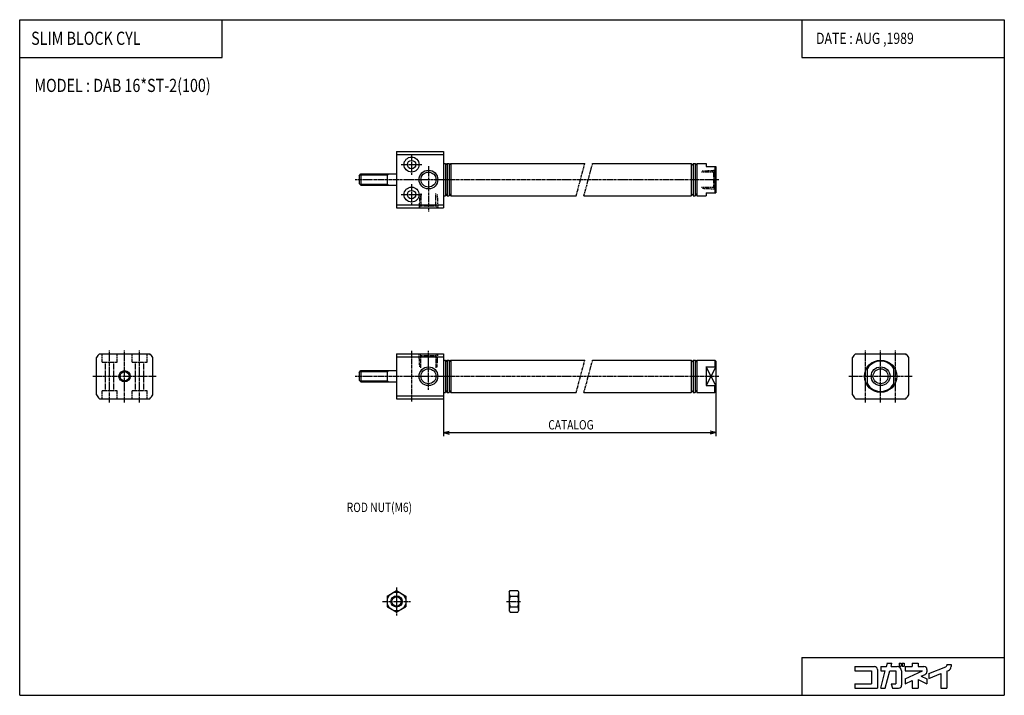
# Model space of a CAD drawing. Extents: x -262 to 262, y -180 to 180.
import ezdxf

# ---------------------------------------------------------------- set-up
doc = ezdxf.new("R2010")
doc.units = 0
for name, pattern in [('CENTER', [2, 1.25, -0.25, 0.25, -0.25]), ('DASHED', [0.75, 0.5, -0.25]), ('PHANTOM', [2.5, 1.25, -0.25, 0.25, -0.25, 0.25, -0.25])]:
    doc.linetypes.add(name, pattern=pattern)
doc.layers.get('0').update_dxf_attribs({"linetype": 'CONTINUOUS'})
doc.styles.get("Standard").update_dxf_attribs({"font": 'TXT', "bigfont": 'BIGFONT'})

msp = doc.modelspace()

# ---------------------------------------------------------------- linework, layer by layer
at = {"color": 7, "linetype": 'CONTINUOUS'}
for p, q in [((-262.2472, -180), (-262.2472, 180)), ((-262.2472, 180), (262.2472, 180)), ((-154.382, 159.7753), (-154.382, 180)), ((154.382, 180), (154.382, 159.7753)), ((262.2472, 180), (262.2472, -180)), ((-262.2472, 159.7753), (-154.382, 159.7753)), ((154.382, 159.7753), (262.2472, 159.7753)), ((-61.5, 109.8), (-36.5, 109.8)), ((-61.5, 109.8), (-61.5, 79.8)), ((-61.5, 108.2164), (-36.5, 108.2164)), ((-36.5, 109.8), (-36.5, 79.8)), ((-36.5, 103.4), (-35.5, 103.4)), ((-35.5, 103.4), (-35.5, 86.2)), ((-35.49998, 102.4), (-34.49998, 103.4)), ((-34.5, 103.4), (-34.5, 86.2)), ((-34.5, 103.4), (-33.5, 103.4)), ((-33.5, 103.4), (-33.5, 86.2)), ((-33.49998, 102.4), (-32.49998, 103.4)), ((-32.5, 103.4), (-32.5, 86.2)), ((-32.5, 103.4), (38.80437, 103.4)), ((42.94548, 103.4), (95.5, 103.4)), ((95.49997, 103.4), (96.49995, 102.4)), ((95.5, 103.4), (95.5, 86.2)), ((96.5, 103.4), (96.5, 86.2)), ((96.5, 103.4), (97.5, 103.4)), ((97.49982, 103.3998), (98.49984, 102.3998)), ((97.5, 103.4), (97.5, 86.2)), ((98.5, 103.4), (98.5, 86.2)), ((98.5, 103.4), (103.5, 103.4)), ((103.5, 103.4), (103.5, 101.8)), ((103.5, 101.8), (108.5, 101.8)), ((108, 101.8), (108, 87.8)), ((108.5, 101.8), (108.5, 87.8)), ((-81.50002, 96.80003), (-80.50003, 97.80003)), ((-81.5, 96.8), (-81.5, 92.8)), ((-81.04149, 97.2585), (-66.5, 97.2585)), ((-80.5, 97.8), (-80.5, 91.8)), ((-80.5, 97.8), (-61.5, 97.8)), ((-66.50003, 97.25852), (-65.56213, 97.80003)), ((-66.5, 97.8), (-66.5, 91.8)), ((-81.49998, 92.79999), (-80.49999, 91.8)), ((-81.0415, 92.34151), (-66.5, 92.34151)), ((-80.5, 91.8), (-61.5, 91.8)), ((-66.50002, 92.34143), (-65.56212, 91.79993)), ((-36.5, 86.2), (-35.5, 86.2)), ((-35.49998, 87.2), (-34.49998, 86.2)), ((-34.5, 86.2), (-33.5, 86.2)), ((-33.5, 87.2), (-32.5, 86.2)), ((-32.5, 86.2), (34.19564, 86.2)), ((38.33675, 86.2), (95.5, 86.2)), ((95.49997, 86.20001), (96.49998, 87.20001)), ((96.5, 86.2), (97.5, 86.2)), ((97.5, 86.20003), (98.5, 87.20003)), ((98.5, 86.2), (103.5, 86.2)), ((103.5, 87.8), (108.5, 87.8)), ((103.5, 87.8), (103.5, 86.2)), ((-61.5, 81.38359), (-36.5, 81.38359)), ((-61.5, 79.8), (-36.5, 79.8)), ((-219.7821, 2), (-192.9493, 2)), ((-61.5, 2), (-36.5, 2)), ((-61.5, 2), (-61.5, -22)), ((-61.5, 0.41641), (-36.5, 0.41641)), ((-36.5, 2), (-36.5, -22)), ((182.9493, 2), (209.7821, 2)), ((-221.3657, -19.94987), (-221.3657, -0.05013)), ((-191.3657, -19.94987), (-191.3657, -0.05013)), ((-36.5, -1.4), (-35.5, -1.4)), ((-35.5, -1.4), (-35.5, -18.6)), ((-35.49998, -2.40002), (-34.49998, -1.40002)), ((-34.5, -1.4), (-34.5, -18.6)), ((-34.5, -1.4), (-33.5, -1.4)), ((-33.5, -1.4), (-33.5, -18.6)), ((-33.49997, -2.4), (-32.49997, -1.40001)), ((-32.5, -1.4), (-32.5, -18.6)), ((-32.5, -1.4), (38.80437, -1.4)), ((42.94547, -1.4), (95.5, -1.4)), ((95.5, -1.4), (95.5, -18.6)), ((95.50002, -1.40004), (96.49998, -2.40002)), ((96.5, -1.4), (96.5, -18.6)), ((96.5, -1.4), (97.5, -1.4)), ((97.49988, -1.40009), (98.49989, -2.4001)), ((97.5, -1.4), (97.5, -18.6)), ((98.5, -1.4), (98.5, -18.6)), ((98.5, -1.4), (108, -1.4)), ((108.5, -14.99599), (103.5, -5.00395)), ((108.5, -5.00398), (103.5, -14.99597)), ((103.5, -5.00399), (103.5, -14.99598)), ((103.5, -5.00399), (108.5, -5.00399)), ((108, -1.39999), (108.5, -1.89997)), ((108, -1.4), (108, -5.00399)), ((108.5, -1.89999), (108.5, -18.1)), ((181.3657, -19.94987), (181.3657, -0.05013)), ((189.3657, -14.996), (189.3657, -5.004)), ((203.3657, -14.996), (203.3657, -5.004)), ((211.3657, -19.94987), (211.3657, -0.05013)), ((-81.50002, -7.99998), (-80.50003, -6.99999)), ((-81.5, -8), (-81.5, -12)), ((-81.04149, -7.5415), (-66.5, -7.5415)), ((-80.5, -7), (-80.5, -13)), ((-80.5, -7), (-61.5, -7)), ((-66.50001, -7.54148), (-65.56211, -6.99998)), ((-66.5, -7), (-66.5, -13)), ((-81.49999, -12.00001), (-80.5, -13)), ((-81.0415, -12.4585), (-66.5, -12.4585)), ((-80.5, -13), (-61.5, -13)), ((-66.5, -12.4585), (-65.5621, -13)), ((103.5, -14.99601), (108.5, -14.99601)), ((108, -18.6), (108, -14.99601)), ((-61.5, -20.41641), (-36.5, -20.41641)), ((-36.5, -18.6), (-35.5, -18.6)), ((-35.5, -17.6), (-34.5, -18.6)), ((-34.5, -18.6), (-33.5, -18.6)), ((-33.5, -17.60001), (-32.5, -18.60001)), ((-32.5, -18.6), (34.19564, -18.6)), ((38.33674, -18.6), (95.5, -18.6)), ((95.49998, -18.6), (96.49998, -17.6)), ((96.5, -18.6), (97.5, -18.6)), ((97.49998, -18.59998), (98.49999, -17.59998)), ((98.5, -18.6), (108, -18.6)), ((108.5, -18.09998), (108, -18.59999)), ((-219.7821, -22), (-192.9493, -22)), ((-61.5, -22), (-36.5, -22)), ((182.9493, -22), (209.7821, -22)), ((-66.50007, -127.1132), (-61.50006, -124.2264)), ((-61.50005, -124.2265), (-56.49999, -127.1133)), ((-1.5, -125.0001), (-1.05341, -124.2266)), ((-1.5, -125.0001), (-1.5, -135.0001)), ((-1.05341, -124.2266), (3.05342, -124.2266)), ((3.05341, -124.2266), (3.5, -125.0001)), ((3.5, -125.0001), (3.5, -135.0001)), ((-66.5, -127.1133), (-66.5, -132.8868)), ((-56.5, -127.1133), (-56.5, -132.8868)), ((-1.05341, -127.1133), (3.05342, -127.1133)), ((-66.50002, -132.8867), (-61.49999, -135.7735)), ((-61.50002, -135.7735), (-56.5, -132.8868)), ((-1.5, -135.0001), (-1.05342, -135.7736)), ((-1.05342, -132.8868), (3.05342, -132.8868)), ((-1.05341, -135.7736), (3.05342, -135.7736)), ((3.05342, -135.7736), (3.5, -135.0001)), ((154.382, -159.7753), (262.2472, -159.7753)), ((154.382, -159.7753), (154.382, -180)), ((182.7034, -164.6383), (193.0652, -164.6383)), ((182.7034, -164.6383), (182.7034, -166.9844)), ((182.7034, -166.9844), (191.5012, -166.9844)), ((191.5012, -166.9844), (191.5012, -173.8271)), ((194.6293, -166.2024), (194.6293, -176.1732)), ((196.3887, -176.1731), (198.8509, -166.9843)), ((196.3888, -164.6383), (196.3888, -166.9844)), ((196.3888, -164.6383), (199.4796, -164.6383)), ((196.3888, -166.9844), (198.8509, -166.9844)), ((198.8178, -176.1733), (201.2799, -166.9845)), ((199.4796, -164.6384), (199.9458, -162.8984)), ((199.7572, -162.8984), (202.3746, -162.8984)), ((201.2798, -166.9844), (204.4045, -166.9844)), ((201.9082, -164.6382), (202.3744, -162.8982)), ((201.9084, -164.6383), (205.1865, -164.6383)), ((204.4045, -166.9844), (204.4045, -173.8271)), ((206.2618, -162.8984), (207.2589, -162.8984)), ((206.2618, -162.8984), (206.2618, -164.4624)), ((206.2618, -164.4624), (207.2589, -164.4624)), ((207.2589, -162.8984), (207.2589, -164.4624)), ((207.5326, -166.9844), (207.5326, -174.6092)), ((207.8454, -162.8984), (207.8454, -164.4624)), ((207.8454, -162.8984), (208.9598, -162.8984)), ((207.8454, -164.4624), (208.9598, -164.4624)), ((208.9598, -162.8984), (208.9598, -164.4624)), ((209.4877, -164.6383), (213.2023, -164.6383)), ((209.4877, -164.6383), (209.4877, -166.9844)), ((209.4877, -166.9844), (218.6106, -166.9844)), ((209.4879, -171.2387), (218.6108, -166.9846)), ((213.2023, -162.8984), (213.2023, -164.6383)), ((213.2023, -162.8984), (216.3303, -162.8984)), ((216.3303, -162.8984), (216.3303, -164.6383)), ((216.3303, -164.6383), (219.4585, -164.6383)), ((221.0225, -166.2024), (221.0225, -167.4519)), ((222.0001, -168.4484), (231.0869, -164.8345)), ((231.5798, -163.6022), (233.9258, -163.6022)), ((231.5798, -163.6022), (231.5798, -164.1077)), ((231.5798, -167.1632), (231.5798, -176.1732)), ((231.5801, -167.1633), (232.4471, -166.8185)), ((233.9258, -163.6022), (233.9258, -164.6383)), ((209.4875, -173.827), (213.2022, -172.0948)), ((209.4877, -171.2385), (209.4877, -173.8271)), ((213.2023, -172.095), (213.2023, -176.1732)), ((216.3302, -171.6391), (221.0225, -173.827)), ((216.3303, -171.6392), (216.3303, -176.1732)), ((218.031, -169.8436), (220.1197, -168.8696)), ((218.0311, -169.8436), (221.0228, -171.2387)), ((221.0225, -171.2385), (221.0225, -173.8271)), ((222.0001, -170.9732), (228.4518, -168.4073)), ((222.0001, -168.4483), (222.0001, -170.9731)), ((228.4517, -168.4072), (228.4517, -176.1732)), ((182.7034, -173.8271), (191.5012, -173.8271)), ((182.7034, -173.8271), (182.7034, -176.1732)), ((182.7034, -176.1732), (194.6293, -176.1732)), ((196.3888, -176.1732), (198.8176, -176.1732)), ((202.0584, -173.8271), (204.4045, -173.8271)), ((202.0584, -173.8271), (202.6869, -176.1731)), ((202.6871, -176.1732), (205.9686, -176.1732)), ((213.2023, -176.1732), (216.3303, -176.1732)), ((228.4517, -176.1732), (231.5798, -176.1732)), ((-262.2472, -180), (262.2472, -180))]:
    msp.add_line(p, q, dxfattribs=at)
at = {"color": 2, "linetype": 'CENTER'}
for p, q in [((-53.5, 108.3), (-53.5, 97.3)), ((-59, 102.8), (-48, 102.8)), ((-44.5, 101.9947), (-44.5, 77.8)), ((-83.5, 94.8), (110.5, 94.8)), ((-53.5, 92.3), (-53.5, 81.3)), ((-59, 86.8), (-48, 86.8)), ((-214.3657, -24), (-214.3657, 4)), ((-206.3657, -24), (-206.3657, 4)), ((-198.3657, -24), (-198.3657, 4)), ((-53.5, 3.5), (-53.5, -23.5)), ((-44.5, -17.19469), (-44.5, 3.5)), ((188.3657, -24), (188.3657, 4)), ((196.3657, -24), (196.3657, 4)), ((204.3657, -24), (204.3657, 4)), ((-223.3657, -10), (-189.3657, -10)), ((-83.5, -10), (110.5, -10)), ((179.3657, -10), (213.3657, -10)), ((-61.5, -122.5001), (-61.5, -137.5001)), ((-69, -130.0001), (-54, -130.0001)), ((-3, -130.0001), (5, -130.0001))]:
    msp.add_line(p, q, dxfattribs=at)
at = {"color": 2, "linetype": 'PHANTOM'}
for p, q in [((34.19565, 86.2), (38.80438, 103.4)), ((38.33678, 86.20001), (42.94551, 103.4)), ((34.19567, -18.6), (38.8044, -1.40001)), ((38.33675, -18.6), (42.94548, -1.4))]:
    msp.add_line(p, q, dxfattribs=at)
at = {"color": 7, "linetype": 'DASHED'}
for p, q in [((101.3748, 99.42657), (108.5, 99.79999)), ((107.5, 98.80001), (108.5, 99.80001)), ((107.5, 98.8), (101, 98.8)), ((107.5, 90.8), (107.5, 98.8)), ((101, 90.8), (107.5, 90.8)), ((101.5231, 90.16573), (108.5, 89.80008)), ((107.5, 90.79993), (108.5, 89.79993)), ((-49.13437, 86.77692), (-49.50001, 79.80002)), ((-48.5, 87.3), (-48.5, 80.8)), ((-40.5, 80.8), (-40.5, 87.3)), ((-39.8734, 86.9252), (-39.49999, 79.8)), ((-48.49998, 80.79998), (-49.49998, 79.79998)), ((-48.5, 80.8), (-40.5, 80.8)), ((-40.50001, 80.8), (-39.50001, 79.8)), ((-218.3657, -2.5), (-218.3657, 2)), ((-210.3657, -2.5), (-210.3657, 2)), ((-202.3657, -2.5), (-202.3657, 2)), ((-194.3657, -2.5), (-194.3657, 2)), ((-49.13437, -4.97691), (-49.50001, 2)), ((-48.49998, 1.00002), (-49.49998, 2.00001)), ((-48.5, -5.5), (-48.5, 1)), ((-48.5, 1), (-40.5, 1)), ((-40.5, 1), (-39.49999, 2)), ((-40.5, 1), (-40.5, -5.5)), ((-39.87341, -5.12519), (-39.5, 2)), ((-218.3657, -2.5), (-210.3657, -2.5)), ((-216.6157, -17.5), (-216.6157, -2.5)), ((-212.1157, -17.5), (-212.1157, -2.5)), ((-202.3657, -2.5), (-194.3657, -2.5)), ((-200.6157, -17.5), (-200.6157, -2.5)), ((-196.1157, -17.5), (-196.1157, -2.5)), ((-218.3657, -17.5), (-210.3657, -17.5)), ((-218.3657, -22), (-218.3657, -17.5)), ((-210.3657, -22), (-210.3657, -17.5)), ((-202.3657, -22), (-202.3657, -17.5)), ((-202.3657, -17.5), (-194.3657, -17.5)), ((-194.3657, -22), (-194.3657, -17.5))]:
    msp.add_line(p, q, dxfattribs=at)
at = {"color": 2, "linetype": 'CONTINUOUS'}
for p, q in [((108.5, -18.1), (108.5, -42)), ((-36.5, -22), (-36.5, -42)), ((-36.5, -40), (108.5, -40)), ((-36.49999, -39.99999), (-33.5, -39.19614)), ((-36.49999, -39.99999), (-33.49999, -40.80384)), ((108.5, -40), (105.5, -39.19615)), ((108.5, -39.99998), (105.5, -40.80383))]:
    msp.add_line(p, q, dxfattribs=at)
at = {"color": 7, "linetype": 'CONTINUOUS'}
for centre, radius in [((-53.5, 102.8), 4), ((-53.5, 102.8), 2.25), ((-44.5, 94.8), 5), ((-44.5, 94.8), 4), ((-53.5, 86.8), 4), ((-53.5, 86.8), 2.25), ((-44.5, -10), 5), ((196.3657, -10), 8.6), ((196.3657, -10), 5), ((-206.3657, -10), 3), ((-206.3657, -10), 2.4585), ((-44.5, -10), 4), ((196.3657, -10), 4), ((-61.5, -130.0001), 5), ((-61.5, -130.0001), 3), ((-61.5, -130.0001), 2.4585)]:
    msp.add_circle(centre, radius, dxfattribs=at)
for centre, radius, start, end in [((-206.3657, -10), 18, 138.1897, 146.4427), ((-206.3657, -10), 18, 33.55731, 41.8103), ((196.3657, -10), 18, 138.1897, 146.4427), ((196.3657, -10), 18, 33.55731, 41.8103), ((196.3657, -10), 8.1, 30.20881, 149.7912), ((196.3657, -10), 8.1, 210.2088, 329.7912), ((-206.3657, -10), 18, 213.5573, 221.8103), ((-206.3657, -10), 17.99999, 318.1896, 326.4427), ((196.3657, -10), 18, 213.5573, 221.8103), ((196.3657, -10), 17.99999, 318.1896, 326.4427), ((1.05583, -125.6699), 2.55583, 180, 214.3841), ((0.94417, -125.6699), 2.55583, 325.6159, 0), ((8.05344, -130.0001), 9.55344, 162.4121, 197.5879), ((-6.05344, -130.0001), 9.55344, 342.4121, 17.58785), ((1.05583, -134.3302), 2.55583, 145.6159, 180), ((0.94417, -134.3302), 2.55583, 0, 34.3841), ((193.0652, -166.2024), 1.56404, 0, 89.99999), ((205.1865, -166.9844), 2.34607, 0, 89.99999), ((219.4585, -166.2024), 1.56404, 0, 89.99999), ((219.4585, -167.4519), 1.56405, 295, 0), ((230.7978, -164.1077), 0.78203, 291.688, 0), ((231.5798, -164.6383), 2.34607, 291.6882, 0), ((205.9686, -174.6092), 1.56404, 270, 0)]:
    msp.add_arc(centre, radius, start, end, dxfattribs=at)
for p in [(-61.5, 94.8), (108.5, 94.8), (-206.3657, -10), (-191.3657, -10), (-61.5, -10), (108.5, -10), (196.3657, -10), (211.3657, -10), (-61.5, -130.0001), (-56.5, -130.0001), (-1.5, -130.0001), (3.5, -130.0001)]:
    msp.add_point(p, dxfattribs=at)

# ---------------------------------------------------------------- texts
at = {"color": 7, "linetype": 'CONTINUOUS', "width": 0.8}
for s, height, p in [('SLIM BLOCK CYL', 7, (-256.1446, 166.5977)), ('DATE : AUG ,1989', 6, (161.9774, 167.0677)), ('MODEL : DAB 16*ST-2(100)', 7, (-254.3972, 141.4853)), ('CATALOG', 5, (19.33538, -38.35)), ('ROD NUT(M6)', 5, (-88.03571, -82.35006))]:
    msp.add_text(s, height=height, dxfattribs=at).set_placement(p)

doc.saveas('drawing.dxf')
